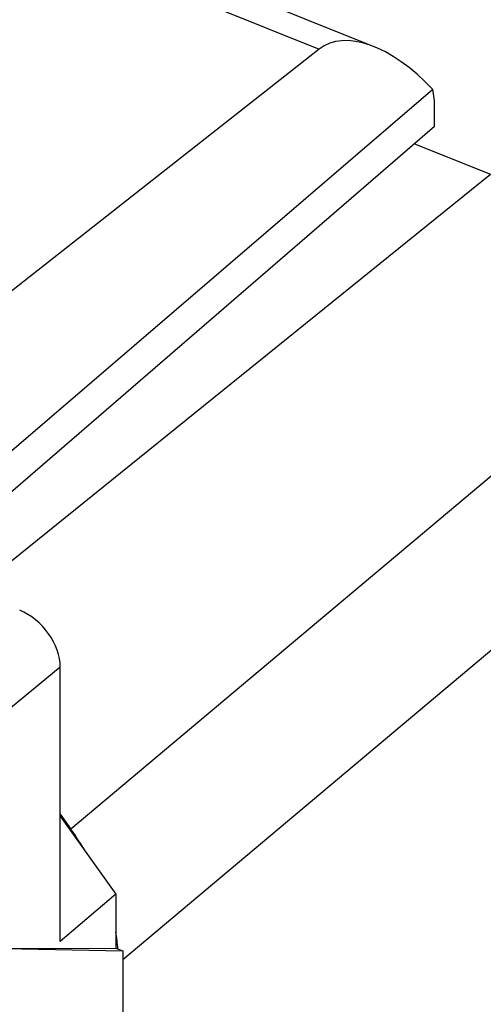
# Model space of a CAD drawing. Units: inches. Extents: x 86.8 to 123.8, y 122.4 to 175.
# Drawn here: x 110.8 to 115.5, y 159.6 to 169.5 of the extents above; entities that cross this region are included whole.
import ezdxf

# ---------------------------------------------------------------- set-up
doc = ezdxf.new("R2010")
doc.units = ezdxf.units.IN
doc.header["$MEASUREMENT"] = 0
for name, color, linetype in [('ASSI', 7, 'Continuous'), ('DRAFT', 7, 'Continuous'), ('RACCORDO', 7, 'Continuous')]:
    doc.layers.add(name, color=color, linetype=linetype)

# ---------------------------------------------------------------- blocks, each defined once
blk = doc.blocks.new('block 81')
at = {"layer": 'ASSI', "color": 7, "lineweight": 25, "true_color": 0xffffff}
blk.add_lwpolyline([(113.8638, 169.2124), (109.435, 165.7334)], dxfattribs=at)
blk = doc.blocks.new('block 94')
at = {"layer": 'ASSI', "color": 7, "lineweight": 25, "true_color": 0xffffff}
blk.add_lwpolyline([(115.0288, 168.4328), (110.725, 164.718)], dxfattribs=at)
blk = doc.blocks.new('block 95')
at = {"layer": 'ASSI', "color": 7, "lineweight": 25, "true_color": 0xffffff}
blk.add_lwpolyline([(115.0105, 168.8055), (110.7178, 165.123)], dxfattribs=at)
blk = doc.blocks.new('block 113')
at = {"layer": 'ASSI', "color": 7, "lineweight": 25, "true_color": 0xffffff}
blk.add_lwpolyline([(111.2523, 162.9807), (110.693, 162.5194)], dxfattribs=at)
blk = doc.blocks.new('block 117')
at = {"layer": 'ASSI', "color": 7, "lineweight": 25, "true_color": 0xffffff}
blk.add_lwpolyline([(111.8115, 160.6938), (111.2523, 160.214)], dxfattribs=at)
blk = doc.blocks.new('block 177')
at = {"layer": 'ASSI', "color": 7, "lineweight": 25, "true_color": 0xffffff}
blk.add_lwpolyline([(111.2523, 160.214), (111.2523, 162.9807)], dxfattribs=at)
blk = doc.blocks.new('block 178')
at = {"layer": 'ASSI', "color": 7, "lineweight": 25, "true_color": 0xffffff}
blk.add_lwpolyline([(111.8115, 160.6938), (111.8115, 160.1491)], dxfattribs=at)
blk = doc.blocks.new('block 180')
at = {"layer": 'ASSI', "color": 7, "lineweight": 25, "true_color": 0xffffff}
blk.add_lwpolyline([(111.883, 160.1204), (111.883, 130.8844)], dxfattribs=at)
blk = doc.blocks.new('block 183')
at = {"layer": 'ASSI', "color": 7, "lineweight": 25, "true_color": 0xffffff}
blk.add_lwpolyline([(115.0288, 168.4328), (115.0288, 168.6135)], dxfattribs=at)
blk = doc.blocks.new('block 186')
at = {"layer": 'ASSI', "color": 7, "lineweight": 25, "true_color": 0xffffff}
blk.add_lwpolyline([(110.693, 160.1438), (111.8115, 160.1491)], dxfattribs=at)
blk = doc.blocks.new('block 194')
at = {"layer": 'ASSI', "color": 7, "lineweight": 25, "true_color": 0xffffff}
blk.add_lwpolyline([(110.693, 160.1438), (111.883, 160.1204)], dxfattribs=at)
blk = doc.blocks.new('block 195')
at = {"layer": 'ASSI', "color": 7, "lineweight": 25, "true_color": 0xffffff}
blk.add_lwpolyline([(111.8115, 160.1491), (111.883, 160.1204)], dxfattribs=at)
blk = doc.blocks.new('block 196')
at = {"layer": 'ASSI', "color": 7, "lineweight": 25, "true_color": 0xffffff}
blk.add_lwpolyline([(111.2523, 161.4777), (111.8115, 160.6938)], dxfattribs=at)
blk = doc.blocks.new('block 268')
at = {"layer": 'ASSI', "color": 7, "lineweight": 25, "true_color": 0xffffff}
blk.add_lwpolyline([(110.5583, 170.54), (113.8638, 169.2124)], dxfattribs=at)
blk = doc.blocks.new('block 269')
at = {"layer": 'ASSI', "color": 7, "lineweight": 25, "true_color": 0xffffff}
blk.add_lwpolyline([(110.9182, 170.6418), (114.4167, 169.2367)], dxfattribs=at)
blk = doc.blocks.new('block 408')
at = {"layer": 'ASSI', "color": 7, "lineweight": 25, "true_color": 0xffffff}
blk.add_open_spline([(111.2523, 162.9807), (111.2523, 163.2069), (111.0689, 163.4638), (110.8427, 163.5547)], degree=3, dxfattribs=at)
blk = doc.blocks.new('block 413')
at = {"layer": 'ASSI', "color": 7, "lineweight": 25, "true_color": 0xffffff}
blk.add_open_spline([(115.0288, 168.6135), (115.0288, 168.6835), (115.0226, 168.7481), (115.0105, 168.8055)], degree=3, dxfattribs=at)
blk = doc.blocks.new('block 438')
at = {"layer": 'ASSI', "color": 7, "lineweight": 25, "true_color": 0xffffff}
blk.add_open_spline([(115.0105, 168.8055), (114.5914, 169.2495), (114.1227, 169.4158), (113.8638, 169.2124)], degree=3, dxfattribs=at)
blk = doc.blocks.new('block 462')
at = {"layer": 'RACCORDO', "color": 7, "lineweight": 25, "true_color": 0xffffff}
blk.add_lwpolyline([(123.115, 171.2176), (111.3604, 161.3464)], dxfattribs=at)
blk = doc.blocks.new('block 463')
at = {"layer": 'RACCORDO', "color": 7, "lineweight": 25, "true_color": 0xffffff}
blk.add_lwpolyline([(123.5947, 169.8666), (111.883, 160.0314)], dxfattribs=at)
blk = doc.blocks.new('block 467')
at = {"layer": 'RACCORDO', "color": 7, "lineweight": 25, "true_color": 0xffffff}
blk.add_lwpolyline([(111.2523, 161.4979), (111.3604, 161.3464)], dxfattribs=at)
blk = doc.blocks.new('block 537')
at = {"layer": 'RACCORDO', "color": 7, "lineweight": 25, "true_color": 0xffffff}
blk.add_open_spline([(111.834, 160.1401), (111.8292, 160.1965), (111.8217, 160.2537), (111.8115, 160.3116)], degree=3, dxfattribs=at)
blk = doc.blocks.new('block 538')
at = {"layer": 'RACCORDO', "color": 7, "lineweight": 25, "true_color": 0xffffff}
blk.add_open_spline([(111.5029, 161.1265), (111.459, 161.2014), (111.4114, 161.2748), (111.3604, 161.3464)], degree=3, dxfattribs=at)
blk = doc.blocks.new('block 542')
at = {"layer": 'DRAFT', "color": 7, "lineweight": 25, "true_color": 0xffffff}
blk.add_lwpolyline([(110.3746, 163.7427), (115.5917, 167.9513)], dxfattribs=at)
blk = doc.blocks.new('block 548')
at = {"layer": 'DRAFT', "color": 7, "lineweight": 25, "true_color": 0xffffff}
blk.add_lwpolyline([(114.8268, 168.2585), (115.5917, 167.9513)], dxfattribs=at)

msp = doc.modelspace()

# ---------------------------------------------------------------- block references
at = {"layer": 'ASSI'}
for name in ['block 269', 'block 268', 'block 438', 'block 81', 'block 95', 'block 413', 'block 183', 'block 94', 'block 408', 'block 113', 'block 177', 'block 196', 'block 117', 'block 178', 'block 186', 'block 194', 'block 195', 'block 180']:
    msp.add_blockref(name, (0, 0), dxfattribs=at)
at = {"layer": 'DRAFT'}
for name in ['block 548', 'block 542']:
    msp.add_blockref(name, (0, 0), dxfattribs=at)
at = {"layer": 'RACCORDO'}
for name in ['block 462', 'block 463', 'block 467', 'block 538', 'block 537']:
    msp.add_blockref(name, (0, 0), dxfattribs=at)

doc.saveas('drawing.dxf')
